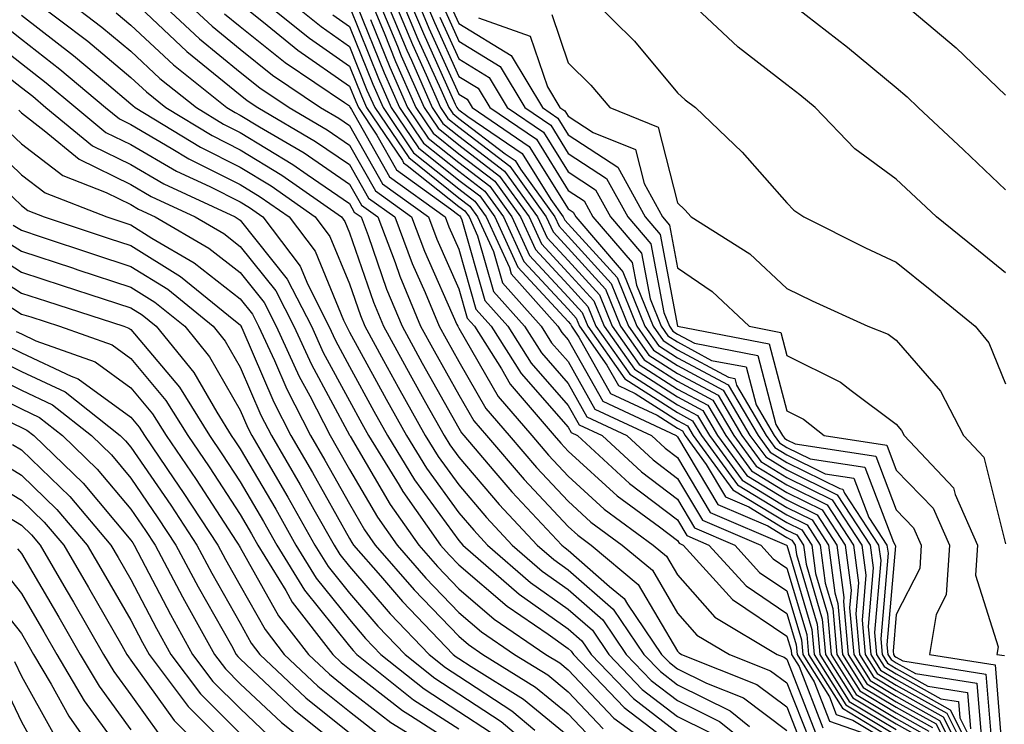
# Model space of a CAD drawing. Units: inches. Extents: x 1000163 to 1002803, y 7253018 to 7255658.
# Drawn here: x 1000508 to 1000598, y 7254316 to 7254380 of the extents above; entities that cross this region are included whole.
import ezdxf

# ---------------------------------------------------------------- set-up
doc = ezdxf.new("R2010")
doc.units = ezdxf.units.IN
doc.header["$MEASUREMENT"] = 0
doc.layers.add('Contour_10007253', color=7, linetype='Continuous', true_color=0xcb1a00)

msp = doc.modelspace()

# ---------------------------------------------------------------- linework, layer by layer
at = {"layer": 'Contour_10007253'}
for points in [[(1000598.05, 7254356.803, 3094), (1000595.237, 7254359.108, 3094), (1000591.722, 7254361.92, 3094), (1000589.837, 7254363.707, 3094), (1000588.05, 7254365.377, 3094), (1000584.271, 7254368.141, 3094), (1000580.628, 7254371.92, 3094), (1000579.222, 7254373.092, 3094), (1000578.05, 7254374.01, 3094), (1000573.577, 7254377.447, 3094), (1000568.851, 7254381.92, 3094), (1000568.47, 7254382.34, 3094), (1000568.05, 7254382.818, 3094), (1000563.909, 7254387.779, 3094), (1000560.657, 7254391.92, 3094), (1000559.437, 7254393.307, 3094), (1000558.05, 7254394.928, 3094), (1000554.583, 7254398.453, 3094), (1000552.093, 7254401.92, 3094), (1000550.228, 7254404.098, 3094), (1000548.05, 7254406.715, 3094), (1000545.911, 7254409.781, 3094), (1000544.485, 7254411.92, 3094), (1000541.614, 7254415.485, 3094)], [(1000549.984, 7254413.854, 3095), (1000551.634, 7254411.92, 3095), (1000554.544, 7254408.414, 3095), (1000558.05, 7254404.361, 3095), (1000559.232, 7254403.102, 3095), (1000560.15, 7254401.92, 3095), (1000563.782, 7254397.652, 3095), (1000568.05, 7254392.838, 3095), (1000568.519, 7254392.389, 3095), (1000568.939, 7254391.92, 3095), (1000573.206, 7254387.076, 3095), (1000575.97, 7254384, 3095), (1000577.845, 7254381.92, 3095), (1000577.952, 7254381.822, 3095), (1000578.05, 7254381.744, 3095), (1000578.86, 7254381.11, 3095), (1000583.587, 7254377.457, 3095), (1000588.05, 7254373.746, 3095), (1000589.036, 7254372.906, 3095), (1000590.062, 7254371.92, 3095), (1000594.193, 7254368.063, 3095), (1000598.05, 7254364.391, 3095)], [(1000558.958, 7254412.828, 3096), (1000559.749, 7254411.92, 3096), (1000563.743, 7254407.613, 3096), (1000568.06, 7254401.92, 3096), (1000573.109, 7254396.979, 3096), (1000574.349, 7254395.621, 3096), (1000577.728, 7254391.92, 3096), (1000577.884, 7254391.754, 3096), (1000578.05, 7254391.559, 3096), (1000583.011, 7254386.881, 3096), (1000585.013, 7254384.957, 3096), (1000588.05, 7254382.027, 3096), (1000588.109, 7254381.979, 3096), (1000588.167, 7254381.92, 3096), (1000593.519, 7254377.389, 3096), (1000598.05, 7254373.043, 3096)], [(1000508.948, 7254381.92, 3066), (1000514.114, 7254377.985, 3066), (1000518.05, 7254374.674, 3066), (1000519.476, 7254373.346, 3066), (1000521.253, 7254371.92, 3066), (1000525.482, 7254369.352, 3066), (1000528.05, 7254368.063, 3066), (1000531.868, 7254365.738, 3066), (1000537.308, 7254361.92, 3066), (1000537.63, 7254361.5, 3066), (1000538.05, 7254360.465, 3066), (1000540.247, 7254354.117, 3066), (1000541.155, 7254351.92, 3066), (1000543.597, 7254347.467, 3066), (1000545.013, 7254344.957, 3066), (1000546.702, 7254341.92, 3066), (1000547.22, 7254341.09, 3066), (1000548.05, 7254339.947, 3066), (1000551.741, 7254335.611, 3066), (1000555.198, 7254331.92, 3066), (1000556.722, 7254330.592, 3066), (1000558.05, 7254329.654, 3066), (1000562.171, 7254326.041, 3066), (1000564.964, 7254321.92, 3066), (1000566.478, 7254320.348, 3066), (1000568.05, 7254319.137, 3066), (1000572.874, 7254316.744, 3066), (1000574.632, 7254315.338, 3066)], [(1000511.956, 7254381.92, 3067), (1000515.413, 7254379.283, 3067), (1000518.05, 7254377.067, 3067), (1000520.716, 7254374.586, 3067), (1000524.046, 7254371.92, 3067), (1000526.536, 7254370.406, 3067), (1000528.05, 7254369.645, 3067), (1000532.855, 7254366.725, 3067), (1000534.173, 7254365.797, 3067), (1000538.05, 7254363.151, 3067), (1000538.489, 7254362.36, 3067), (1000539.114, 7254361.92, 3067), (1000539.749, 7254360.221, 3067), (1000541.448, 7254355.318, 3067), (1000542.855, 7254351.92, 3067), (1000544.691, 7254348.561, 3067), (1000548.05, 7254342.594, 3067), (1000548.294, 7254342.164, 3067), (1000548.509, 7254341.92, 3067), (1000551.253, 7254338.717, 3067), (1000552.903, 7254336.774, 3067), (1000557.454, 7254331.92, 3067), (1000557.776, 7254331.647, 3067), (1000558.05, 7254331.451, 3067), (1000561.839, 7254328.131, 3067), (1000563.157, 7254327.027, 3067), (1000563.47, 7254326.5, 3067), (1000566.575, 7254321.92, 3067), (1000567.298, 7254321.168, 3067), (1000568.05, 7254320.592, 3067), (1000570.696, 7254319.274, 3067), (1000574.066, 7254317.936, 3067), (1000578.05, 7254314.967, 3067)], [(1000520.364, 7254381.92, 3070), (1000524.329, 7254378.199, 3070), (1000528.05, 7254375.172, 3070), (1000529.857, 7254373.727, 3070), (1000532.532, 7254371.92, 3070), (1000536.019, 7254369.889, 3070), (1000538.05, 7254368.492, 3070), (1000540.423, 7254364.293, 3070), (1000543.724, 7254361.92, 3070), (1000544.905, 7254358.776, 3070), (1000547.874, 7254352.096, 3070), (1000547.943, 7254351.92, 3070), (1000548.05, 7254351.735, 3070), (1000551.634, 7254345.504, 3070), (1000554.71, 7254341.92, 3070), (1000556.253, 7254340.123, 3070), (1000558.05, 7254338.209, 3070), (1000561.331, 7254335.201, 3070), (1000565.823, 7254331.92, 3070), (1000567.034, 7254330.904, 3070), (1000568.05, 7254329.186, 3070), (1000571.448, 7254325.318, 3070), (1000577.161, 7254321.92, 3070), (1000577.796, 7254321.666, 3070), (1000578.05, 7254321.481, 3070), (1000580.735, 7254314.606, 3070)], [(1000522.737, 7254381.92, 3071), (1000525.482, 7254379.352, 3071), (1000528.05, 7254377.252, 3071), (1000531.019, 7254374.889, 3071), (1000535.403, 7254371.92, 3071), (1000537.073, 7254370.943, 3071), (1000538.05, 7254370.279, 3071), (1000541.068, 7254364.938, 3071), (1000545.267, 7254361.92, 3071), (1000546.028, 7254359.899, 3071), (1000548.05, 7254355.338, 3071), (1000548.802, 7254352.672, 3071), (1000549.485, 7254351.92, 3071), (1000551.937, 7254348.033, 3071), (1000552.747, 7254346.617, 3071), (1000556.771, 7254341.92, 3071), (1000557.366, 7254341.236, 3071), (1000558.05, 7254340.504, 3071), (1000562.532, 7254336.402, 3071), (1000566.39, 7254333.58, 3071), (1000568.05, 7254332.33, 3071), (1000568.206, 7254332.076, 3071), (1000568.558, 7254331.92, 3071), (1000573.079, 7254326.949, 3071), (1000578.05, 7254323.58, 3071), (1000578.431, 7254322.301, 3071), (1000578.46, 7254321.92, 3071), (1000579.163, 7254320.807, 3071), (1000581.341, 7254315.211, 3071)], [(1000529.866, 7254381.92, 3074), (1000534.388, 7254378.258, 3074), (1000538.05, 7254375.699, 3074), (1000539.134, 7254373.004, 3074), (1000539.612, 7254371.92, 3074), (1000542.884, 7254367.086, 3074), (1000543.001, 7254366.871, 3074), (1000543.333, 7254366.637, 3074), (1000548.05, 7254362.877, 3074), (1000548.597, 7254362.467, 3074), (1000548.987, 7254361.92, 3074), (1000549.769, 7254360.201, 3074), (1000551.224, 7254355.094, 3074), (1000554.066, 7254351.92, 3074), (1000555.609, 7254349.479, 3074), (1000558.05, 7254346.686, 3074), (1000559.759, 7254343.629, 3074), (1000563.411, 7254341.92, 3074), (1000565.823, 7254339.693, 3074), (1000568.05, 7254338.014, 3074), (1000570.325, 7254334.195, 3074), (1000575.657, 7254331.92, 3074), (1000576.79, 7254330.66, 3074), (1000578.05, 7254329.811, 3074), (1000579.857, 7254323.727, 3074), (1000580.013, 7254321.92, 3074), (1000583.118, 7254316.988, 3074), (1000588.05, 7254314.02, 3074)], [(1000532.259, 7254381.92, 3075), (1000535.462, 7254379.332, 3075), (1000538.05, 7254377.516, 3075), (1000539.651, 7254373.522, 3075), (1000540.364, 7254371.92, 3075), (1000543.47, 7254367.34, 3075), (1000548.05, 7254363.678, 3075), (1000549.046, 7254362.916, 3075), (1000549.769, 7254361.92, 3075), (1000551.224, 7254358.746, 3075), (1000552.034, 7254355.904, 3075), (1000555.589, 7254351.92, 3075), (1000556.536, 7254350.406, 3075), (1000558.05, 7254348.688, 3075), (1000560.482, 7254344.352, 3075), (1000565.667, 7254341.92, 3075), (1000566.907, 7254340.777, 3075), (1000568.05, 7254339.918, 3075), (1000571.028, 7254334.899, 3075), (1000578.021, 7254331.92, 3075), (1000578.03, 7254331.901, 3075), (1000578.05, 7254331.891, 3075), (1000580.335, 7254324.205, 3075), (1000580.53, 7254321.92, 3075), (1000583.431, 7254317.301, 3075), (1000588.05, 7254314.527, 3075)], [(1000539.896, 7254381.92, 3080), (1000541.214, 7254378.756, 3080), (1000542.269, 7254376.139, 3080), (1000544.114, 7254371.92, 3080), (1000545.706, 7254369.576, 3080), (1000548.05, 7254367.701, 3080), (1000551.331, 7254365.201, 3080), (1000553.685, 7254361.92, 3080), (1000555.062, 7254358.932, 3080), (1000558.05, 7254355.699, 3080), (1000559.847, 7254353.717, 3080), (1000560.579, 7254351.92, 3080), (1000563.675, 7254347.545, 3080), (1000568.05, 7254344.752, 3080), (1000569.886, 7254343.756, 3080), (1000570.97, 7254341.92, 3080), (1000573.968, 7254337.838, 3080), (1000578.05, 7254335.348, 3080), (1000580.345, 7254334.215, 3080), (1000581.859, 7254331.92, 3080), (1000582.425, 7254327.545, 3080), (1000582.708, 7254326.578, 3080), (1000583.128, 7254321.92, 3080), (1000585.023, 7254318.893, 3080), (1000588.05, 7254317.076, 3080), (1000591.36, 7254315.231, 3080)], [(1000540.609, 7254381.92, 3081), (1000542.435, 7254377.535, 3081), (1000542.786, 7254376.656, 3081), (1000544.866, 7254371.92, 3081), (1000546.155, 7254370.026, 3081), (1000548.05, 7254368.512, 3081), (1000551.78, 7254365.651, 3081), (1000554.466, 7254361.92, 3081), (1000555.599, 7254359.469, 3081), (1000558.05, 7254356.822, 3081), (1000560.384, 7254354.254, 3081), (1000561.331, 7254351.92, 3081), (1000564.114, 7254347.985, 3081), (1000568.05, 7254345.465, 3081), (1000570.355, 7254344.225, 3081), (1000571.712, 7254341.92, 3081), (1000574.398, 7254338.268, 3081), (1000578.05, 7254336.041, 3081), (1000580.804, 7254334.674, 3081), (1000582.62, 7254331.92, 3081), (1000583.245, 7254327.115, 3081), (1000583.216, 7254326.754, 3081), (1000583.646, 7254321.92, 3081), (1000585.345, 7254319.215, 3081), (1000588.05, 7254317.584, 3081), (1000591.683, 7254315.553, 3081), (1000593.509, 7254311.92, 3081)], [(1000541.321, 7254381.92, 3082), (1000543.304, 7254377.174, 3082), (1000543.714, 7254376.256, 3082), (1000545.618, 7254371.92, 3082), (1000546.595, 7254370.465, 3082), (1000548.05, 7254369.313, 3082), (1000552.239, 7254366.11, 3082), (1000555.247, 7254361.92, 3082), (1000556.136, 7254360.006, 3082), (1000558.05, 7254357.936, 3082), (1000560.911, 7254354.781, 3082), (1000562.073, 7254351.92, 3082), (1000564.554, 7254348.424, 3082), (1000568.05, 7254346.178, 3082), (1000570.823, 7254344.693, 3082), (1000572.454, 7254341.92, 3082), (1000574.818, 7254338.688, 3082), (1000578.05, 7254336.725, 3082), (1000581.263, 7254335.133, 3082), (1000583.382, 7254331.92, 3082), (1000583.919, 7254327.789, 3082), (1000583.782, 7254326.188, 3082), (1000584.163, 7254321.92, 3082), (1000585.657, 7254319.527, 3082), (1000588.05, 7254318.092, 3082), (1000592.005, 7254315.875, 3082), (1000594.007, 7254311.92, 3082)], [(1000542.034, 7254381.92, 3083), (1000543.802, 7254377.672, 3083), (1000545.052, 7254374.918, 3083), (1000546.37, 7254371.92, 3083), (1000547.044, 7254370.914, 3083), (1000548.05, 7254370.113, 3083), (1000552.698, 7254366.568, 3083), (1000556.038, 7254361.92, 3083), (1000556.673, 7254360.543, 3083), (1000558.05, 7254359.049, 3083), (1000561.448, 7254355.318, 3083), (1000562.825, 7254351.92, 3083), (1000564.984, 7254348.854, 3083), (1000568.05, 7254346.901, 3083), (1000571.282, 7254345.152, 3083), (1000573.196, 7254341.92, 3083), (1000575.247, 7254339.117, 3083), (1000578.05, 7254337.408, 3083), (1000581.722, 7254335.592, 3083), (1000584.144, 7254331.92, 3083), (1000584.593, 7254328.463, 3083), (1000584.349, 7254325.621, 3083), (1000584.681, 7254321.92, 3083), (1000585.98, 7254319.85, 3083), (1000588.05, 7254318.61, 3083), (1000592.337, 7254316.207, 3083), (1000594.495, 7254311.92, 3083)], [(1000542.747, 7254381.92, 3084), (1000544.31, 7254378.18, 3084), (1000546.39, 7254373.58, 3084), (1000547.122, 7254371.92, 3084), (1000547.493, 7254371.363, 3084), (1000548.05, 7254370.924, 3084), (1000552.278, 7254367.692, 3084), (1000553.196, 7254367.067, 3084), (1000553.675, 7254366.295, 3084), (1000556.819, 7254361.92, 3084), (1000557.21, 7254361.08, 3084), (1000558.05, 7254360.162, 3084), (1000561.976, 7254355.846, 3084), (1000563.568, 7254351.92, 3084), (1000565.423, 7254349.293, 3084), (1000568.05, 7254347.613, 3084), (1000571.751, 7254345.621, 3084), (1000573.939, 7254341.92, 3084), (1000575.677, 7254339.547, 3084), (1000578.05, 7254338.102, 3084), (1000582.181, 7254336.051, 3084), (1000584.905, 7254331.92, 3084), (1000585.276, 7254329.147, 3084), (1000584.925, 7254325.045, 3084), (1000585.198, 7254321.92, 3084), (1000586.302, 7254320.172, 3084), (1000588.05, 7254319.117, 3084), (1000592.659, 7254316.529, 3084), (1000594.984, 7254311.92, 3084)], [(1000543.46, 7254381.92, 3085), (1000544.808, 7254378.678, 3085), (1000547.728, 7254372.242, 3085), (1000547.864, 7254371.92, 3085), (1000547.943, 7254371.813, 3085), (1000548.05, 7254371.725, 3085), (1000548.87, 7254371.1, 3085), (1000553.851, 7254367.721, 3085), (1000556.458, 7254363.512, 3085), (1000557.601, 7254361.92, 3085), (1000557.747, 7254361.617, 3085), (1000558.05, 7254361.285, 3085), (1000562.513, 7254356.383, 3085), (1000564.319, 7254351.92, 3085), (1000565.862, 7254349.733, 3085), (1000568.05, 7254348.336, 3085), (1000572.22, 7254346.09, 3085), (1000574.671, 7254341.92, 3085), (1000576.107, 7254339.977, 3085), (1000578.05, 7254338.785, 3085), (1000582.64, 7254336.51, 3085), (1000585.677, 7254331.92, 3085), (1000585.95, 7254329.82, 3085), (1000585.491, 7254324.479, 3085), (1000585.716, 7254321.92, 3085), (1000586.614, 7254320.485, 3085), (1000588.05, 7254319.625, 3085), (1000592.991, 7254316.861, 3085), (1000595.472, 7254311.92, 3085)], [(1000544.173, 7254381.92, 3086), (1000545.316, 7254379.186, 3086), (1000548.05, 7254373.141, 3086), (1000548.812, 7254372.682, 3086), (1000549.271, 7254371.92, 3086), (1000554.495, 7254368.365, 3086), (1000558.05, 7254362.652, 3086), (1000558.489, 7254362.36, 3086), (1000558.734, 7254361.92, 3086), (1000562.894, 7254357.076, 3086), (1000563.04, 7254356.91, 3086), (1000565.062, 7254351.92, 3086), (1000566.302, 7254350.172, 3086), (1000568.05, 7254349.049, 3086), (1000572.689, 7254346.559, 3086), (1000575.413, 7254341.92, 3086), (1000576.526, 7254340.397, 3086), (1000578.05, 7254339.479, 3086), (1000582.894, 7254337.076, 3086), (1000583.167, 7254337.037, 3086), (1000583.304, 7254336.666, 3086), (1000586.439, 7254331.92, 3086), (1000586.624, 7254330.494, 3086), (1000586.058, 7254323.912, 3086), (1000586.234, 7254321.92, 3086), (1000586.937, 7254320.807, 3086), (1000588.05, 7254320.133, 3086), (1000592.112, 7254317.858, 3086), (1000593.734, 7254317.604, 3086), (1000593.851, 7254316.119, 3086), (1000595.97, 7254311.92, 3086)], [(1000544.886, 7254381.92, 3087), (1000545.814, 7254379.684, 3087), (1000548.05, 7254374.762, 3087), (1000549.818, 7254373.688, 3087), (1000550.872, 7254371.92, 3087), (1000555.15, 7254369.02, 3087), (1000558.05, 7254364.342, 3087), (1000559.515, 7254363.385, 3087), (1000560.316, 7254361.92, 3087), (1000563.89, 7254357.76, 3087), (1000564.29, 7254355.68, 3087), (1000565.814, 7254351.92, 3087), (1000566.741, 7254350.611, 3087), (1000568.05, 7254349.772, 3087), (1000572.718, 7254347.252, 3087), (1000573.275, 7254347.145, 3087), (1000573.441, 7254346.529, 3087), (1000576.155, 7254341.92, 3087), (1000576.956, 7254340.826, 3087), (1000578.05, 7254340.162, 3087), (1000581.536, 7254338.434, 3087), (1000584.173, 7254338.043, 3087), (1000585.55, 7254334.42, 3087), (1000587.2, 7254331.92, 3087), (1000587.298, 7254331.168, 3087), (1000586.624, 7254323.346, 3087), (1000586.751, 7254321.92, 3087), (1000587.249, 7254321.119, 3087), (1000588.05, 7254320.641, 3087), (1000590.95, 7254319.02, 3087), (1000594.573, 7254318.443, 3087), (1000594.847, 7254315.123, 3087)], [(1000560.159, 7254381.92, 3093), (1000564.124, 7254377.994, 3093), (1000568.05, 7254373.268, 3093), (1000568.743, 7254372.613, 3093), (1000569.681, 7254371.92, 3093), (1000573.958, 7254367.828, 3093), (1000578.05, 7254363.199, 3093), (1000578.675, 7254362.545, 3093), (1000579.593, 7254361.92, 3093), (1000585.237, 7254359.108, 3093), (1000588.05, 7254357.789, 3093), (1000591.302, 7254355.172, 3093), (1000595.257, 7254351.92, 3093), (1000596.526, 7254350.397, 3093), (1000598.05, 7254346.666, 3093)], [(1000518.9, 7254381.07, 3069), (1000523.177, 7254377.047, 3069), (1000528.05, 7254373.092, 3069), (1000528.704, 7254372.574, 3069), (1000529.661, 7254371.92, 3069), (1000534.954, 7254368.824, 3069), (1000538.05, 7254366.715, 3069), (1000539.778, 7254363.649, 3069), (1000542.191, 7254361.92, 3069), (1000543.792, 7254357.662, 3069), (1000544.974, 7254354.996, 3069), (1000546.243, 7254351.92, 3069), (1000546.888, 7254350.758, 3069), (1000548.05, 7254348.688, 3069), (1000550.521, 7254344.391, 3069), (1000552.64, 7254341.92, 3069), (1000555.14, 7254339.01, 3069), (1000558.05, 7254335.914, 3069), (1000560.13, 7254334, 3069), (1000562.982, 7254331.92, 3069), (1000565.745, 7254329.615, 3069), (1000568.05, 7254325.699, 3069), (1000569.818, 7254323.688, 3069), (1000572.786, 7254321.92, 3069), (1000576.556, 7254320.426, 3069), (1000578.05, 7254319.303, 3069), (1000580.13, 7254314, 3069)], [(1000528.05, 7254381.422, 3073), (1000530.511, 7254379.459, 3073), (1000533.314, 7254377.184, 3073), (1000538.05, 7254373.883, 3073), (1000538.616, 7254372.486, 3073), (1000538.86, 7254371.92, 3073), (1000540.56, 7254369.41, 3073), (1000542.357, 7254366.227, 3073), (1000547.298, 7254362.672, 3073), (1000548.05, 7254362.076, 3073), (1000548.138, 7254362.008, 3073), (1000548.196, 7254361.92, 3073), (1000548.323, 7254361.647, 3073), (1000550.423, 7254354.293, 3073), (1000552.532, 7254351.92, 3073), (1000554.671, 7254348.541, 3073), (1000558.05, 7254344.684, 3073), (1000559.046, 7254342.916, 3073), (1000561.165, 7254341.92, 3073), (1000564.749, 7254338.619, 3073), (1000568.05, 7254336.119, 3073), (1000569.612, 7254333.483, 3073), (1000573.284, 7254331.92, 3073), (1000575.55, 7254329.42, 3073), (1000578.05, 7254327.731, 3073), (1000579.378, 7254323.248, 3073), (1000579.495, 7254321.92, 3073), (1000581.946, 7254318.024, 3073), (1000582.562, 7254316.432, 3073), (1000584.066, 7254315.904, 3073), (1000588.05, 7254313.512, 3073)], [(1000538.05, 7254381.158, 3077), (1000540.696, 7254374.567, 3077), (1000541.859, 7254371.92, 3077), (1000544.359, 7254368.229, 3077), (1000548.05, 7254365.289, 3077), (1000549.964, 7254363.834, 3077), (1000551.331, 7254361.92, 3077), (1000553.45, 7254357.32, 3077), (1000558.05, 7254352.35, 3077), (1000558.255, 7254352.125, 3077), (1000558.343, 7254351.92, 3077), (1000559.036, 7254350.934, 3077), (1000561.917, 7254345.787, 3077), (1000566.175, 7254343.795, 3077), (1000568.05, 7254342.594, 3077), (1000568.489, 7254342.36, 3077), (1000568.753, 7254341.92, 3077), (1000570.677, 7254339.293, 3077), (1000572.444, 7254336.315, 3077), (1000574.554, 7254335.416, 3077), (1000578.05, 7254333.287, 3077), (1000578.968, 7254332.838, 3077), (1000579.564, 7254331.92, 3077), (1000579.798, 7254330.172, 3077), (1000581.282, 7254325.152, 3077), (1000581.575, 7254321.92, 3077), (1000584.066, 7254317.936, 3077), (1000588.05, 7254315.553, 3077), (1000590.374, 7254314.244, 3077)], [(1000538.763, 7254381.207, 3078), (1000541.224, 7254375.094, 3078), (1000542.61, 7254371.92, 3078), (1000544.808, 7254368.678, 3078), (1000548.05, 7254366.1, 3078), (1000550.413, 7254364.283, 3078), (1000552.122, 7254361.92, 3078), (1000553.987, 7254357.858, 3078), (1000558.05, 7254353.473, 3078), (1000558.792, 7254352.662, 3078), (1000559.085, 7254351.92, 3078), (1000561.595, 7254348.375, 3078), (1000562.64, 7254346.51, 3078), (1000564.183, 7254345.787, 3078), (1000568.05, 7254343.317, 3078), (1000568.958, 7254342.828, 3078), (1000569.485, 7254341.92, 3078), (1000573.109, 7254336.979, 3078), (1000578.05, 7254333.971, 3078), (1000579.427, 7254333.297, 3078), (1000580.325, 7254331.92, 3078), (1000580.667, 7254329.303, 3078), (1000581.761, 7254325.631, 3078), (1000582.093, 7254321.92, 3078), (1000584.388, 7254318.258, 3078), (1000588.05, 7254316.061, 3078), (1000590.706, 7254314.576, 3078)], [(1000546.829, 7254380.699, 3089), (1000548.05, 7254377.994, 3089), (1000551.819, 7254375.69, 3089), (1000554.085, 7254371.92, 3089), (1000556.448, 7254370.318, 3089), (1000558.05, 7254367.731, 3089), (1000561.566, 7254365.436, 3089), (1000563.489, 7254361.92, 3089), (1000565.599, 7254359.469, 3089), (1000566.8, 7254353.17, 3089), (1000567.308, 7254351.92, 3089), (1000567.61, 7254351.481, 3089), (1000568.05, 7254351.207, 3089), (1000569.603, 7254350.367, 3089), (1000575.384, 7254349.254, 3089), (1000577.044, 7254342.926, 3089), (1000577.64, 7254341.92, 3089), (1000577.816, 7254341.686, 3089), (1000578.05, 7254341.539, 3089), (1000578.812, 7254341.158, 3089), (1000586.175, 7254340.045, 3089), (1000588.05, 7254335.143, 3089), (1000589.632, 7254333.502, 3089), (1000590.335, 7254331.92, 3089), (1000590.189, 7254329.781, 3089), (1000588.05, 7254325.553, 3089), (1000587.767, 7254322.203, 3089), (1000587.786, 7254321.92, 3089), (1000587.884, 7254321.754, 3089), (1000588.05, 7254321.666, 3089), (1000588.636, 7254321.334, 3089), (1000596.253, 7254320.123, 3089), (1000596.819, 7254313.151, 3089)], [(1000547.327, 7254381.197, 3090), (1000548.05, 7254379.606, 3090), (1000552.825, 7254376.695, 3090), (1000555.687, 7254371.92, 3090), (1000557.093, 7254370.963, 3090), (1000558.05, 7254369.42, 3090), (1000562.591, 7254366.461, 3090), (1000565.081, 7254361.92, 3090), (1000566.448, 7254360.318, 3090), (1000568.05, 7254351.92, 3090), (1000576.439, 7254350.309, 3090), (1000578.05, 7254344.176, 3090), (1000579.554, 7254343.424, 3090), (1000581.448, 7254341.92, 3090), (1000587.181, 7254341.051, 3090), (1000588.05, 7254338.776, 3090), (1000591.409, 7254335.279, 3090), (1000592.913, 7254331.92, 3090), (1000592.601, 7254327.369, 3090), (1000591.683, 7254325.553, 3090), (1000591.087, 7254321.92, 3090), (1000597.103, 7254320.973, 3090), (1000597.806, 7254312.164, 3090)], [(1000505.941, 7254379.811, 3064), (1000508.05, 7254378.16, 3064), (1000511.575, 7254375.445, 3064), (1000515.735, 7254371.92, 3064), (1000517.005, 7254370.875, 3064), (1000518.05, 7254370.358, 3064), (1000521.751, 7254368.219, 3064), (1000523.362, 7254367.233, 3064), (1000528.05, 7254364.889, 3064), (1000529.896, 7254363.766, 3064), (1000532.523, 7254361.92, 3064), (1000534.905, 7254358.776, 3064), (1000537.493, 7254352.477, 3064), (1000537.776, 7254351.92, 3064), (1000537.864, 7254351.735, 3064), (1000538.05, 7254351.383, 3064), (1000541.39, 7254345.26, 3064), (1000543.255, 7254341.92, 3064), (1000545.081, 7254338.951, 3064), (1000548.05, 7254334.869, 3064), (1000549.407, 7254333.277, 3064), (1000550.677, 7254331.92, 3064), (1000554.612, 7254328.483, 3064), (1000558.05, 7254326.051, 3064), (1000560.257, 7254324.127, 3064), (1000561.751, 7254321.92, 3064), (1000564.827, 7254318.697, 3064), (1000568.05, 7254316.236, 3064), (1000570.931, 7254314.801, 3064)], [(1000508.05, 7254380.367, 3065), (1000512.816, 7254376.686, 3065), (1000515.833, 7254374.137, 3065), (1000518.05, 7254372.272, 3065), (1000518.235, 7254372.106, 3065), (1000518.46, 7254371.92, 3065), (1000524.417, 7254368.287, 3065), (1000528.05, 7254366.471, 3065), (1000530.882, 7254364.752, 3065), (1000534.915, 7254361.92, 3065), (1000536.263, 7254360.133, 3065), (1000538.05, 7254355.797, 3065), (1000539.046, 7254352.916, 3065), (1000539.456, 7254351.92, 3065), (1000541.175, 7254348.795, 3065), (1000542.493, 7254346.363, 3065), (1000544.984, 7254341.92, 3065), (1000546.146, 7254340.016, 3065), (1000548.05, 7254337.408, 3065), (1000550.569, 7254334.44, 3065), (1000552.933, 7254331.92, 3065), (1000555.667, 7254329.537, 3065), (1000558.05, 7254327.848, 3065), (1000561.214, 7254325.084, 3065), (1000563.353, 7254321.92, 3065), (1000565.648, 7254319.518, 3065), (1000568.05, 7254317.692, 3065), (1000571.898, 7254315.768, 3065), (1000576.741, 7254311.92, 3065)], [(1000516.712, 7254380.582, 3068), (1000518.05, 7254379.469, 3068), (1000521.946, 7254375.817, 3068), (1000526.829, 7254371.92, 3068), (1000527.591, 7254371.461, 3068), (1000528.05, 7254371.227, 3068), (1000529.818, 7254370.152, 3068), (1000533.9, 7254367.77, 3068), (1000538.05, 7254364.928, 3068), (1000539.134, 7254363.004, 3068), (1000540.648, 7254361.92, 3068), (1000542.22, 7254357.75, 3068), (1000542.64, 7254356.51, 3068), (1000544.554, 7254351.92, 3068), (1000545.794, 7254349.664, 3068), (1000548.05, 7254345.641, 3068), (1000549.407, 7254343.277, 3068), (1000550.579, 7254341.92, 3068), (1000554.026, 7254337.897, 3068), (1000558.05, 7254333.61, 3068), (1000558.939, 7254332.809, 3068), (1000560.15, 7254331.92, 3068), (1000564.446, 7254328.317, 3068), (1000568.05, 7254322.213, 3068), (1000568.187, 7254322.057, 3068), (1000568.421, 7254321.92, 3068), (1000575.306, 7254319.176, 3068), (1000578.05, 7254317.135, 3068), (1000579.515, 7254313.385, 3068)], [(1000526.624, 7254380.494, 3072), (1000528.05, 7254379.342, 3072), (1000532.181, 7254376.051, 3072), (1000537.581, 7254372.389, 3072), (1000538.05, 7254372.067, 3072), (1000538.089, 7254371.959, 3072), (1000538.109, 7254371.92, 3072), (1000538.235, 7254371.735, 3072), (1000541.712, 7254365.582, 3072), (1000546.8, 7254361.92, 3072), (1000547.142, 7254361.012, 3072), (1000548.05, 7254358.971, 3072), (1000549.612, 7254353.483, 3072), (1000551.009, 7254351.92, 3072), (1000553.734, 7254347.604, 3072), (1000558.05, 7254342.682, 3072), (1000558.323, 7254342.193, 3072), (1000558.909, 7254341.92, 3072), (1000563.665, 7254337.535, 3072), (1000568.05, 7254334.225, 3072), (1000568.909, 7254332.779, 3072), (1000570.921, 7254331.92, 3072), (1000574.319, 7254328.19, 3072), (1000578.05, 7254325.651, 3072), (1000578.909, 7254322.779, 3072), (1000578.978, 7254321.92, 3072), (1000580.55, 7254319.42, 3072), (1000581.956, 7254315.826, 3072), (1000585.345, 7254314.625, 3072)], [(1000536.526, 7254380.397, 3076), (1000538.05, 7254379.342, 3076), (1000540.179, 7254374.049, 3076), (1000541.116, 7254371.92, 3076), (1000543.909, 7254367.779, 3076), (1000548.05, 7254364.488, 3076), (1000549.505, 7254363.375, 3076), (1000550.55, 7254361.92, 3076), (1000552.669, 7254357.301, 3076), (1000552.835, 7254356.705, 3076), (1000557.112, 7254351.92, 3076), (1000557.474, 7254351.344, 3076), (1000558.05, 7254350.69, 3076), (1000561.204, 7254345.074, 3076), (1000567.923, 7254341.92, 3076), (1000568.05, 7254341.813, 3076), (1000571.741, 7254335.611, 3076), (1000576.312, 7254333.658, 3076), (1000578.05, 7254332.594, 3076), (1000578.499, 7254332.369, 3076), (1000578.802, 7254331.92, 3076), (1000578.919, 7254331.051, 3076), (1000580.804, 7254324.674, 3076), (1000581.048, 7254321.92, 3076), (1000583.753, 7254317.623, 3076), (1000588.05, 7254315.035, 3076)], [(1000539.984, 7254379.986, 3079), (1000541.741, 7254375.611, 3079), (1000543.362, 7254371.92, 3079), (1000545.257, 7254369.127, 3079), (1000548.05, 7254366.901, 3079), (1000550.872, 7254364.742, 3079), (1000552.903, 7254361.92, 3079), (1000554.525, 7254358.395, 3079), (1000558.05, 7254354.586, 3079), (1000559.319, 7254353.19, 3079), (1000559.837, 7254351.92, 3079), (1000563.235, 7254347.106, 3079), (1000568.05, 7254344.029, 3079), (1000569.417, 7254343.287, 3079), (1000570.228, 7254341.92, 3079), (1000573.538, 7254337.408, 3079), (1000578.05, 7254334.664, 3079), (1000579.886, 7254333.756, 3079), (1000581.097, 7254331.92, 3079), (1000581.546, 7254328.424, 3079), (1000582.239, 7254326.11, 3079), (1000582.61, 7254321.92, 3079), (1000584.71, 7254318.58, 3079), (1000588.05, 7254316.568, 3079), (1000591.028, 7254314.899, 3079)], [(1000546.321, 7254380.192, 3088), (1000548.05, 7254376.373, 3088), (1000550.814, 7254374.684, 3088), (1000552.474, 7254371.92, 3088), (1000555.794, 7254369.664, 3088), (1000558.05, 7254366.031, 3088), (1000560.54, 7254364.41, 3088), (1000561.907, 7254361.92, 3088), (1000564.749, 7254358.619, 3088), (1000565.54, 7254354.43, 3088), (1000566.556, 7254351.92, 3088), (1000567.171, 7254351.041, 3088), (1000568.05, 7254350.485, 3088), (1000571.165, 7254348.805, 3088), (1000574.329, 7254348.199, 3088), (1000575.247, 7254344.723, 3088), (1000576.898, 7254341.92, 3088), (1000577.386, 7254341.256, 3088), (1000578.05, 7254340.846, 3088), (1000580.169, 7254339.801, 3088), (1000585.169, 7254339.039, 3088), (1000587.796, 7254332.174, 3088), (1000587.962, 7254331.92, 3088), (1000587.972, 7254331.842, 3088), (1000587.191, 7254322.779, 3088), (1000587.269, 7254321.92, 3088), (1000587.571, 7254321.442, 3088), (1000588.05, 7254321.149, 3088), (1000589.798, 7254320.172, 3088), (1000595.413, 7254319.283, 3088), (1000595.833, 7254314.137, 3088)], [(1000549.847, 7254380.123, 3091), (1000554.583, 7254378.453, 3091), (1000556.155, 7254373.815, 3091), (1000557.288, 7254371.92, 3091), (1000557.747, 7254371.617, 3091), (1000558.05, 7254371.119, 3091), (1000560.345, 7254369.625, 3091), (1000564.202, 7254368.072, 3091), (1000564.993, 7254364.977, 3091), (1000566.663, 7254361.92, 3091), (1000567.308, 7254361.178, 3091), (1000568.05, 7254357.262, 3091), (1000571.224, 7254355.094, 3091), (1000574.593, 7254351.92, 3091), (1000577.493, 7254351.363, 3091), (1000578.05, 7254349.235, 3091), (1000582.952, 7254346.822, 3091), (1000583.929, 7254346.041, 3091), (1000588.05, 7254342.955, 3091), (1000588.528, 7254342.399, 3091), (1000588.782, 7254341.92, 3091), (1000593.275, 7254337.145, 3091), (1000593.421, 7254336.549, 3091), (1000595.491, 7254331.92, 3091), (1000595.306, 7254329.176, 3091), (1000597.366, 7254322.604, 3091), (1000597.249, 7254321.92, 3091), (1000597.943, 7254321.813, 3091)], [(1000556.556, 7254380.426, 3092), (1000558.05, 7254376.022, 3092), (1000560.11, 7254373.981, 3092), (1000561.859, 7254371.92, 3092), (1000566.273, 7254370.143, 3092), (1000568.05, 7254363.209, 3092), (1000568.704, 7254362.574, 3092), (1000569.3, 7254361.92, 3092), (1000574.671, 7254358.541, 3092), (1000578.05, 7254355.367, 3092), (1000580.364, 7254354.235, 3092), (1000585.443, 7254351.92, 3092), (1000587.318, 7254351.188, 3092), (1000588.05, 7254350.651, 3092), (1000592.103, 7254345.973, 3092), (1000594.202, 7254341.92, 3092), (1000596.068, 7254339.938, 3092), (1000598.05, 7254332.018, 3092)], [(1000504.7, 7254378.57, 3063), (1000508.05, 7254375.953, 3063), (1000510.325, 7254374.195, 3063), (1000513.021, 7254371.92, 3063), (1000515.784, 7254369.654, 3063), (1000518.05, 7254368.531, 3063), (1000522.239, 7254366.11, 3063), (1000525.276, 7254364.693, 3063), (1000528.05, 7254363.307, 3063), (1000528.909, 7254362.779, 3063), (1000530.14, 7254361.92, 3063), (1000533.538, 7254357.408, 3063), (1000534.232, 7254355.738, 3063), (1000536.165, 7254351.92, 3063), (1000536.761, 7254350.631, 3063), (1000538.05, 7254348.248, 3063), (1000540.276, 7254344.147, 3063), (1000541.526, 7254341.92, 3063), (1000544.007, 7254337.877, 3063), (1000548.05, 7254332.33, 3063), (1000548.235, 7254332.106, 3063), (1000548.411, 7254331.92, 3063), (1000553.568, 7254327.438, 3063), (1000558.05, 7254324.254, 3063), (1000559.29, 7254323.16, 3063), (1000560.14, 7254321.92, 3063), (1000564.007, 7254317.877, 3063), (1000568.05, 7254314.781, 3063)], [(1000503.47, 7254377.34, 3062), (1000508.05, 7254373.746, 3062), (1000509.085, 7254372.955, 3062), (1000510.296, 7254371.92, 3062), (1000514.564, 7254368.434, 3062), (1000518.05, 7254366.705, 3062), (1000521.077, 7254364.947, 3062), (1000527.591, 7254361.92, 3062), (1000527.884, 7254361.754, 3062), (1000528.05, 7254361.617, 3062), (1000532.366, 7254356.236, 3062), (1000534.564, 7254351.92, 3062), (1000535.657, 7254349.527, 3062), (1000538.05, 7254345.104, 3062), (1000539.173, 7254343.043, 3062), (1000539.798, 7254341.92, 3062), (1000542.591, 7254337.379, 3062), (1000542.933, 7254336.803, 3062), (1000546.38, 7254331.92, 3062), (1000547.151, 7254331.022, 3062), (1000548.05, 7254330.094, 3062), (1000552.454, 7254326.324, 3062), (1000556.214, 7254323.756, 3062), (1000558.05, 7254322.457, 3062), (1000558.333, 7254322.203, 3062), (1000558.528, 7254321.92, 3062), (1000563.177, 7254317.047, 3062), (1000568.05, 7254313.336, 3062)], [(1000507.806, 7254371.676, 3061), (1000508.05, 7254371.432, 3061), (1000510.14, 7254369.83, 3061), (1000513.343, 7254367.213, 3061), (1000518.05, 7254364.879, 3061), (1000519.925, 7254363.795, 3061), (1000523.939, 7254361.92, 3061), (1000526.546, 7254360.416, 3061), (1000528.05, 7254359.225, 3061), (1000531.302, 7254355.172, 3061), (1000532.952, 7254351.92, 3061), (1000534.564, 7254348.434, 3061), (1000538.05, 7254341.959, 3061), (1000538.069, 7254341.94, 3061), (1000538.069, 7254341.92, 3061), (1000538.109, 7254341.861, 3061), (1000541.761, 7254335.631, 3061), (1000544.388, 7254331.92, 3061), (1000546.087, 7254329.957, 3061), (1000548.05, 7254327.926, 3061), (1000551.282, 7254325.152, 3061), (1000556.019, 7254321.92, 3061), (1000557.278, 7254321.149, 3061), (1000558.05, 7254320.504, 3061), (1000562.23, 7254316.1, 3061), (1000567.982, 7254311.92, 3061)], [(1000506.36, 7254370.231, 3060), (1000508.05, 7254368.61, 3060), (1000511.829, 7254365.699, 3060), (1000515.814, 7254364.156, 3060), (1000518.05, 7254363.043, 3060), (1000518.763, 7254362.633, 3060), (1000520.296, 7254361.92, 3060), (1000525.198, 7254359.068, 3060), (1000528.05, 7254356.832, 3060), (1000530.237, 7254354.108, 3060), (1000531.351, 7254351.92, 3060), (1000533.46, 7254347.33, 3060), (1000534.417, 7254345.553, 3060), (1000536.282, 7254341.92, 3060), (1000536.937, 7254340.807, 3060), (1000538.05, 7254338.815, 3060), (1000540.599, 7254334.469, 3060), (1000542.405, 7254331.92, 3060), (1000545.023, 7254328.893, 3060), (1000548.05, 7254325.748, 3060), (1000550.11, 7254323.981, 3060), (1000553.138, 7254321.92, 3060), (1000556.175, 7254320.045, 3060), (1000558.05, 7254318.502, 3060), (1000561.253, 7254315.123, 3060)], [(1000504.915, 7254368.785, 3059), (1000508.05, 7254365.777, 3059), (1000510.237, 7254364.108, 3059), (1000515.853, 7254361.92, 3059), (1000517.503, 7254361.373, 3059), (1000518.05, 7254361.188, 3059), (1000519.984, 7254359.986, 3059), (1000523.86, 7254357.731, 3059), (1000528.05, 7254354.44, 3059), (1000529.173, 7254353.043, 3059), (1000529.739, 7254351.92, 3059), (1000531.185, 7254348.785, 3059), (1000532.308, 7254346.178, 3059), (1000534.495, 7254341.92, 3059), (1000535.804, 7254339.674, 3059), (1000538.05, 7254335.67, 3059), (1000539.437, 7254333.307, 3059), (1000540.413, 7254331.92, 3059), (1000543.958, 7254327.828, 3059), (1000548.05, 7254323.58, 3059), (1000548.939, 7254322.809, 3059), (1000550.247, 7254321.92, 3059), (1000555.062, 7254318.932, 3059), (1000558.05, 7254316.49, 3059), (1000560.267, 7254314.137, 3059)], [(1000503.47, 7254367.34, 3058), (1000508.05, 7254362.955, 3058), (1000508.636, 7254362.506, 3058), (1000510.13, 7254361.92, 3058), (1000516.068, 7254359.938, 3058), (1000518.05, 7254359.293, 3058), (1000522.591, 7254356.461, 3058), (1000527.474, 7254352.496, 3058), (1000528.05, 7254352.047, 3058), (1000528.109, 7254351.979, 3058), (1000528.128, 7254351.92, 3058), (1000528.206, 7254351.764, 3058), (1000531.126, 7254344.996, 3058), (1000532.698, 7254341.92, 3058), (1000534.671, 7254338.541, 3058), (1000538.05, 7254332.516, 3058), (1000538.275, 7254332.145, 3058), (1000538.431, 7254331.92, 3058), (1000540.882, 7254329.088, 3058), (1000542.884, 7254326.754, 3058), (1000547.523, 7254321.92, 3058), (1000547.816, 7254321.686, 3058), (1000548.05, 7254321.539, 3058), (1000549.163, 7254320.807, 3058), (1000553.958, 7254317.828, 3058), (1000558.05, 7254314.479, 3058)], [(1000507.308, 7254361.178, 3057), (1000508.05, 7254360.699, 3057), (1000509.866, 7254360.104, 3057), (1000514.642, 7254358.512, 3057), (1000518.05, 7254357.399, 3057), (1000521.429, 7254355.299, 3057), (1000525.579, 7254351.92, 3057), (1000526.693, 7254350.563, 3057), (1000528.05, 7254348.19, 3057), (1000529.935, 7254343.805, 3057), (1000530.911, 7254341.92, 3057), (1000533.538, 7254337.408, 3057), (1000534.798, 7254335.172, 3057), (1000536.644, 7254331.92, 3057), (1000537.171, 7254331.041, 3057), (1000538.05, 7254329.957, 3057), (1000541.761, 7254325.631, 3057), (1000545.325, 7254321.92, 3057), (1000546.839, 7254320.709, 3057), (1000548.05, 7254319.928, 3057), (1000552.884, 7254316.754, 3057), (1000554.993, 7254314.977, 3057)], [(1000506.146, 7254360.016, 3056), (1000508.05, 7254358.785, 3056), (1000512.718, 7254357.252, 3056), (1000513.216, 7254357.086, 3056), (1000518.05, 7254355.504, 3056), (1000520.257, 7254354.127, 3056), (1000522.982, 7254351.92, 3056), (1000525.257, 7254349.127, 3056), (1000528.05, 7254344.254, 3056), (1000528.753, 7254342.623, 3056), (1000529.114, 7254341.92, 3056), (1000530.609, 7254339.361, 3056), (1000532.425, 7254336.295, 3056), (1000534.896, 7254331.92, 3056), (1000536.097, 7254329.967, 3056), (1000538.05, 7254327.526, 3056), (1000540.638, 7254324.508, 3056), (1000543.128, 7254321.92, 3056), (1000545.862, 7254319.733, 3056), (1000548.05, 7254318.317, 3056), (1000551.907, 7254315.777, 3056), (1000556.507, 7254311.92, 3056)], [(1000504.984, 7254358.854, 3055), (1000508.05, 7254356.871, 3055), (1000511.78, 7254355.651, 3055), (1000515.54, 7254354.43, 3055), (1000518.05, 7254353.61, 3055), (1000519.095, 7254352.965, 3055), (1000520.374, 7254351.92, 3055), (1000523.831, 7254347.701, 3055), (1000525.911, 7254344.059, 3055), (1000527.239, 7254341.92, 3055), (1000527.571, 7254341.442, 3055), (1000528.05, 7254340.709, 3055), (1000531.312, 7254335.182, 3055), (1000533.157, 7254331.92, 3055), (1000535.013, 7254328.883, 3055), (1000538.05, 7254325.094, 3055), (1000539.515, 7254323.385, 3055), (1000540.921, 7254321.92, 3055), (1000544.886, 7254318.756, 3055), (1000548.05, 7254316.705, 3055), (1000550.941, 7254314.811, 3055)], [(1000503.821, 7254357.692, 3054), (1000508.05, 7254354.957, 3054), (1000510.335, 7254354.205, 3054), (1000517.425, 7254351.92, 3054), (1000517.884, 7254351.754, 3054), (1000518.05, 7254351.637, 3054), (1000522.493, 7254346.363, 3054), (1000525.257, 7254341.92, 3054), (1000526.39, 7254340.26, 3054), (1000528.05, 7254337.711, 3054), (1000530.198, 7254334.068, 3054), (1000531.419, 7254331.92, 3054), (1000533.929, 7254327.799, 3054), (1000538.05, 7254322.662, 3054), (1000538.392, 7254322.262, 3054), (1000538.724, 7254321.92, 3054), (1000543.9, 7254317.77, 3054), (1000548.05, 7254315.104, 3054)], [(1000504.866, 7254355.104, 3053), (1000508.05, 7254353.043, 3053), (1000508.9, 7254352.77, 3053), (1000511.526, 7254351.92, 3053), (1000516.341, 7254350.211, 3053), (1000518.05, 7254348.961, 3053), (1000521.263, 7254345.133, 3053), (1000523.275, 7254341.92, 3053), (1000525.208, 7254339.078, 3053), (1000528.05, 7254334.723, 3053), (1000529.085, 7254332.955, 3053), (1000529.681, 7254331.92, 3053), (1000532.22, 7254327.75, 3053), (1000532.816, 7254326.686, 3053), (1000536.517, 7254321.92, 3053), (1000537.298, 7254321.168, 3053), (1000538.05, 7254320.572, 3053), (1000542.913, 7254316.783, 3053), (1000543.626, 7254316.344, 3053), (1000548.05, 7254313.492, 3053)], [(1000507.581, 7254351.451, 3052), (1000508.05, 7254351.217, 3052), (1000509.378, 7254350.592, 3052), (1000514.798, 7254348.668, 3052), (1000518.05, 7254346.285, 3052), (1000520.042, 7254343.912, 3052), (1000521.282, 7254341.92, 3052), (1000524.026, 7254337.897, 3052), (1000527.689, 7254332.281, 3052), (1000527.923, 7254331.92, 3052), (1000527.972, 7254331.842, 3052), (1000528.05, 7254331.695, 3052), (1000531.566, 7254325.436, 3052), (1000534.3, 7254321.92, 3052), (1000536.224, 7254320.094, 3052), (1000538.05, 7254318.629, 3052), (1000541.819, 7254315.69, 3052), (1000547.982, 7254311.92, 3052)], [(1000506.429, 7254350.299, 3051), (1000508.05, 7254349.498, 3051), (1000512.61, 7254347.36, 3051), (1000513.255, 7254347.125, 3051), (1000518.05, 7254343.61, 3051), (1000518.821, 7254342.692, 3051), (1000519.3, 7254341.92, 3051), (1000521.985, 7254337.985, 3051), (1000522.855, 7254336.725, 3051), (1000526.009, 7254331.92, 3051), (1000526.722, 7254330.592, 3051), (1000528.05, 7254328.229, 3051), (1000530.325, 7254324.195, 3051), (1000532.083, 7254321.92, 3051), (1000535.15, 7254319.02, 3051), (1000538.05, 7254316.686, 3051), (1000540.726, 7254314.596, 3051)], [(1000505.286, 7254349.156, 3050), (1000508.05, 7254347.789, 3050), (1000512.044, 7254345.914, 3050), (1000517.073, 7254341.92, 3050), (1000517.571, 7254341.442, 3050), (1000518.05, 7254340.875, 3050), (1000521.702, 7254335.572, 3050), (1000524.095, 7254331.92, 3050), (1000525.472, 7254329.342, 3050), (1000528.05, 7254324.762, 3050), (1000529.075, 7254322.945, 3050), (1000529.866, 7254321.92, 3050), (1000534.066, 7254317.936, 3050), (1000538.05, 7254314.742, 3050)], [(1000504.144, 7254348.014, 3049), (1000508.05, 7254346.08, 3049), (1000510.882, 7254344.752, 3049), (1000514.446, 7254341.92, 3049), (1000516.282, 7254340.152, 3049), (1000518.05, 7254338.033, 3049), (1000520.54, 7254334.41, 3049), (1000522.181, 7254331.92, 3049), (1000524.222, 7254328.092, 3049), (1000527.249, 7254322.721, 3049), (1000527.698, 7254321.92, 3049), (1000527.845, 7254321.715, 3049), (1000528.05, 7254321.51, 3049), (1000532.991, 7254316.861, 3049), (1000533.577, 7254316.393, 3049), (1000538.05, 7254312.789, 3049)], [(1000503.206, 7254346.764, 3048), (1000508.05, 7254344.361, 3048), (1000509.71, 7254343.58, 3048), (1000511.81, 7254341.92, 3048), (1000514.993, 7254338.863, 3048), (1000518.05, 7254335.201, 3048), (1000519.388, 7254333.258, 3048), (1000520.267, 7254331.92, 3048), (1000522.796, 7254327.174, 3048), (1000522.972, 7254326.842, 3048), (1000525.696, 7254321.92, 3048), (1000526.712, 7254320.582, 3048), (1000528.05, 7254319.235, 3048), (1000531.819, 7254315.69, 3048), (1000536.585, 7254311.92, 3048)], [(1000506.595, 7254343.375, 3047), (1000508.05, 7254342.652, 3047), (1000508.548, 7254342.418, 3047), (1000509.183, 7254341.92, 3047), (1000513.694, 7254337.565, 3047), (1000518.05, 7254332.369, 3047), (1000518.235, 7254332.106, 3047), (1000518.353, 7254331.92, 3047), (1000518.694, 7254331.276, 3047), (1000521.693, 7254325.563, 3047), (1000523.704, 7254321.92, 3047), (1000525.569, 7254319.44, 3047), (1000528.05, 7254316.959, 3047), (1000530.638, 7254314.508, 3047)], [(1000507.239, 7254341.11, 3046), (1000508.05, 7254340.611, 3046), (1000512.474, 7254336.344, 3046), (1000516.234, 7254331.92, 3046), (1000516.898, 7254330.768, 3046), (1000518.05, 7254328.776, 3046), (1000520.403, 7254324.274, 3046), (1000521.712, 7254321.92, 3046), (1000524.427, 7254318.297, 3046), (1000528.05, 7254314.674, 3046)], [(1000505.804, 7254339.674, 3045), (1000508.05, 7254338.317, 3045), (1000511.302, 7254335.172, 3045), (1000514.075, 7254331.92, 3045), (1000515.54, 7254329.41, 3045), (1000518.05, 7254325.045, 3045), (1000519.124, 7254322.994, 3045), (1000519.72, 7254321.92, 3045), (1000523.294, 7254317.164, 3045), (1000528.05, 7254312.399, 3045)], [(1000504.378, 7254338.248, 3044), (1000508.05, 7254336.022, 3044), (1000510.14, 7254334.01, 3044), (1000511.917, 7254331.92, 3044), (1000514.173, 7254328.043, 3044), (1000517.23, 7254322.74, 3044), (1000517.698, 7254321.92, 3044), (1000517.835, 7254321.705, 3044), (1000518.05, 7254321.402, 3044), (1000522.005, 7254315.875, 3044), (1000525.95, 7254311.92, 3044)], [(1000503.441, 7254336.529, 3043), (1000508.05, 7254333.727, 3043), (1000508.968, 7254332.838, 3043), (1000509.759, 7254331.92, 3043), (1000512.151, 7254327.818, 3043), (1000512.816, 7254326.686, 3043), (1000515.569, 7254321.92, 3043), (1000516.487, 7254320.358, 3043), (1000518.05, 7254318.209, 3043), (1000520.677, 7254314.547, 3043)], [(1000507.708, 7254331.578, 3042), (1000508.05, 7254331.149, 3042), (1000511.458, 7254325.328, 3042), (1000513.431, 7254321.92, 3042), (1000515.15, 7254319.02, 3042), (1000518.05, 7254315.026, 3042)], [(1000506.097, 7254329.967, 3041), (1000508.05, 7254327.486, 3041), (1000510.11, 7254323.981, 3041), (1000511.292, 7254321.92, 3041), (1000513.802, 7254317.672, 3041), (1000517.825, 7254312.145, 3041)], [(1000504.476, 7254328.346, 3040), (1000508.05, 7254323.824, 3040), (1000508.753, 7254322.623, 3040), (1000509.163, 7254321.92, 3040), (1000510.765, 7254319.205, 3040), (1000512.396, 7254316.266, 3040), (1000515.443, 7254311.92, 3040)], [(1000507.405, 7254321.276, 3039), (1000508.05, 7254319.918, 3039), (1000510.911, 7254314.781, 3039)], [(1000506.058, 7254319.928, 3038), (1000508.05, 7254315.748, 3038), (1000509.417, 7254313.287, 3038)]]:
    msp.add_polyline3d(points, dxfattribs=at)

doc.saveas('drawing.dxf')
